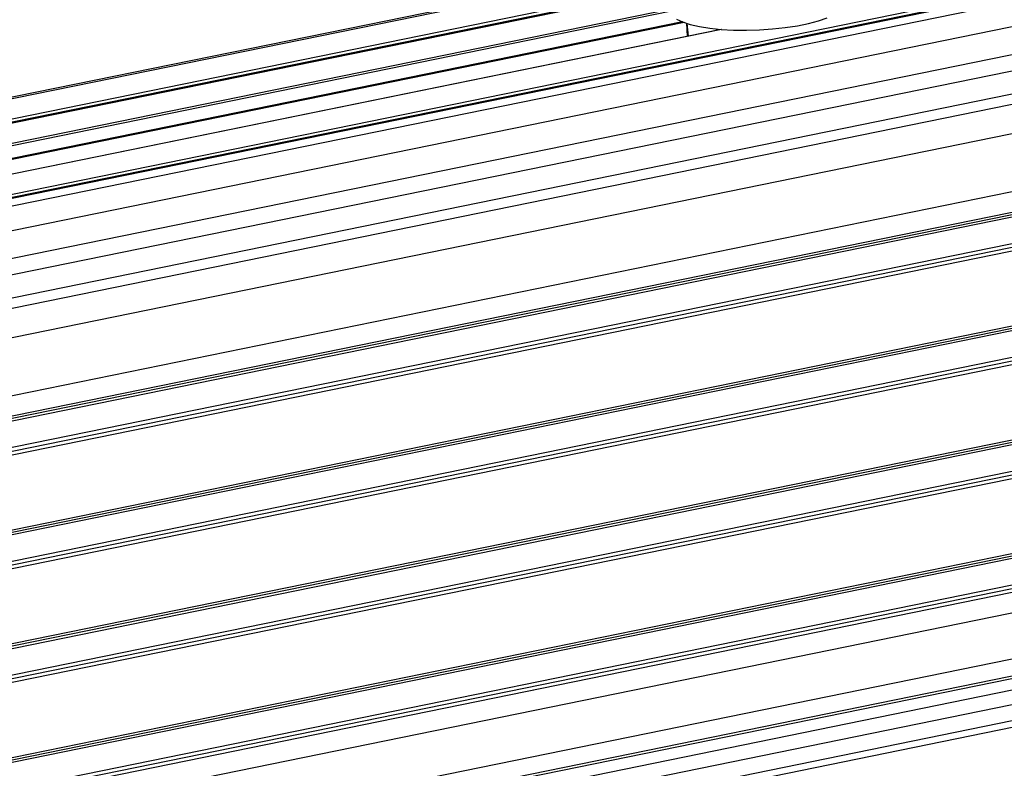
# Model space of a CAD drawing. Units: millimetres. Extents: x 26 to 1880, y 26 to 1322.
# Drawn here: x 700 to 818, y 444 to 534 of the extents above; entities that cross this region are included whole.
import ezdxf

# ---------------------------------------------------------------- set-up
doc = ezdxf.new("R2010")
doc.units = ezdxf.units.MM
for name, color, linetype in [('LA1700-016-001SOLIDLINE', 7, 'Continuous'), ('LA1700-016-029SOLIDLINE', 7, 'Continuous'), ('LA1700-016-056SOLIDLINE', 7, 'Continuous')]:
    doc.layers.add(name, color=color, linetype=linetype)

msp = doc.modelspace()

# ---------------------------------------------------------------- linework, layer by layer
at = {"layer": 'LA1700-016-001SOLIDLINE', "color": 7}
for p, q in [((133.64, 397.55), (986.49, 571.36)), ((134.27, 397.3), (986.73, 571.03)), ((987.32, 571.01), (134.46, 397.21)), ((987.39, 571), (134.54, 397.2)), ((135.99, 396.63), (988.85, 570.43)), ((138.07, 394.11), (990.92, 567.91)), ((139.35, 391.05), (992.21, 564.85)), ((140.11, 389.25), (992.48, 562.95)), ((993.57, 560.37), (141.2, 386.67)), ((994.54, 559.33), (141.68, 385.52)), ((995.89, 556.1), (143.04, 382.29)), ((997.38, 549.46), (144.52, 375.65)), ((144.52, 372.96), (997.37, 546.76)), ((144.63, 373.26), (997.49, 547.07)), ((144.65, 372.7), (997.26, 546.46)), ((997.4, 543.26), (144.8, 369.51)), ((997.55, 542.85), (144.69, 369.05)), ((997.69, 542.44), (144.84, 368.64)), ((778.29, 540.5), (362.53, 455.77)), ((778.57, 540.36), (362.54, 455.58)), ((778.08, 537.35), (361.27, 452.41)), ((778.12, 537.38), (361.32, 452.45)), ((361.59, 452.64), (778.29, 537.56)), ((362.09, 453.12), (779.08, 538.1)), ((360.71, 449.91), (777.83, 534.92)), ((361.08, 449.73), (777.88, 534.67)), ((145.12, 359.47), (997.98, 533.28)), ((145.24, 359.78), (998.09, 533.58)), ((145.26, 359.22), (997.86, 532.97)), ((779.4, 533.42), (362.15, 448.39)), ((779.6, 533.32), (362.17, 448.26)), ((784.08, 532.49), (362.22, 446.52)), ((784.04, 532.49), (362.22, 446.53)), ((998.15, 529.37), (145.3, 355.56)), ((998.01, 529.77), (145.41, 356.02)), ((998.3, 528.96), (145.44, 355.16)), ((145.73, 345.99), (998.59, 519.79)), ((145.84, 346.29), (998.7, 520.1)), ((145.87, 345.73), (998.47, 519.48)), ((998.62, 516.29), (146.01, 342.54)), ((998.76, 515.88), (145.91, 342.08)), ((998.91, 515.47), (146.05, 341.67)), ((146.45, 332.81), (999.31, 506.61)), ((146.34, 332.5), (999.19, 506.3)), ((146.48, 332.25), (999.08, 506)), ((999.37, 502.39), (146.51, 328.59)), ((999.22, 502.8), (146.62, 329.05)), ((999.51, 501.99), (146.66, 328.18)), ((146.77, 325.79), (999.62, 499.6)), ((145.84, 320.1), (998.69, 493.9)), ((144.73, 317.84), (997.58, 491.65)), ((144.79, 317.54), (997.13, 491.24)), ((995.79, 489.54), (143.77, 315.9)), ((995.68, 487.78), (142.82, 313.98)), ((994.63, 485.64), (141.77, 311.84)), ((993.49, 484.61), (140.63, 310.81))]:
    msp.add_line(p, q, dxfattribs=at)
at = {"layer": 'LA1700-016-029SOLIDLINE', "color": 7}
for p, q in [((779.88, 533.23), (779.95, 531.66)), ((779.93, 533.22), (780.07, 531.68)), ((783.44, 532.56), (783.61, 532.45)), ((783.61, 532.45), (783.68, 532.42))]:
    msp.add_line(p, q, dxfattribs=at)
at = {"layer": 'LA1700-016-056SOLIDLINE', "color": 7}
for p, q in [((778.69, 533.73), (779.4, 533.39)), ((795.68, 533.52), (796.72, 533.88)), ((779.4, 533.39), (780.32, 533.09)), ((780.32, 533.09), (781.41, 532.84)), ((781.41, 532.84), (782.66, 532.64)), ((782.66, 532.64), (784.04, 532.5)), ((784.04, 532.5), (785.51, 532.41)), ((788.61, 532.44), (790.17, 532.55)), ((790.17, 532.55), (791.69, 532.71)), ((791.69, 532.71), (793.14, 532.93)), ((793.14, 532.93), (794.48, 533.21)), ((794.48, 533.21), (795.68, 533.52)), ((785.51, 532.41), (787.05, 532.4)), ((787.05, 532.4), (788.61, 532.44))]:
    msp.add_line(p, q, dxfattribs=at)

doc.saveas('drawing.dxf')
